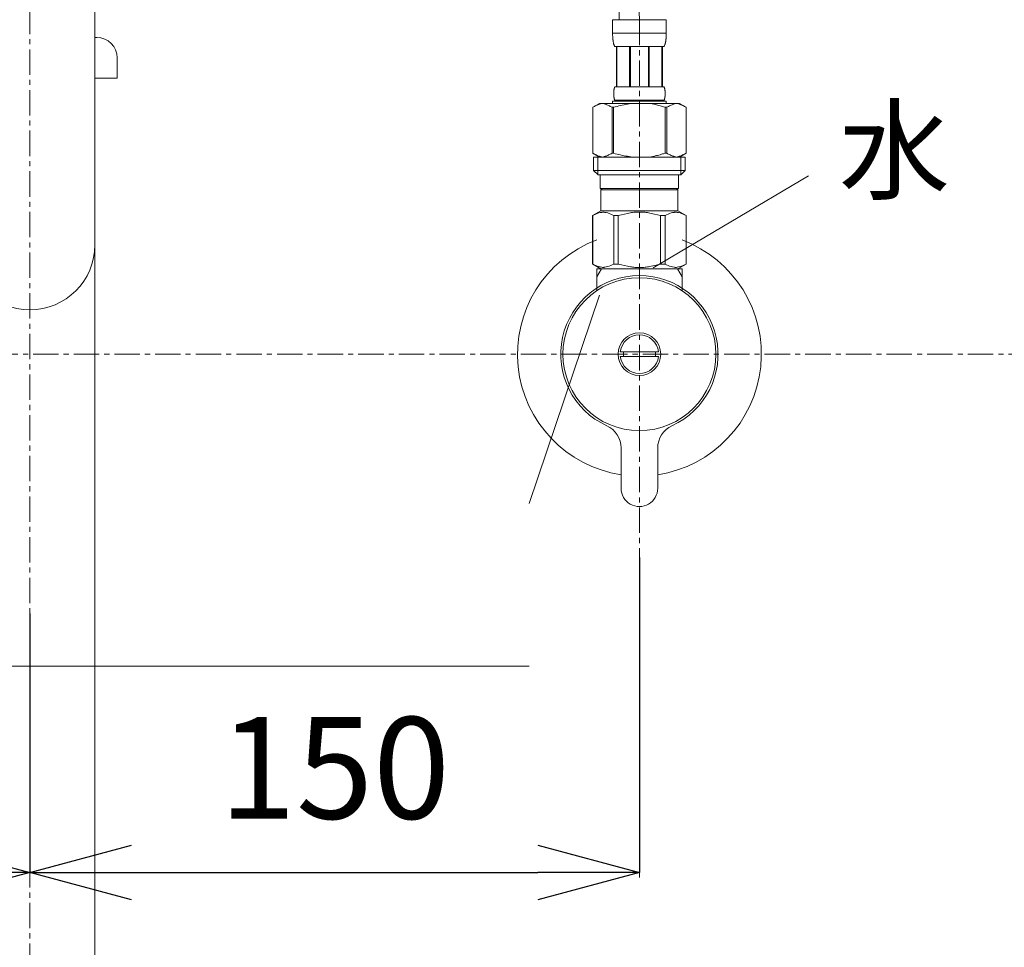
# Model space of a CAD drawing. Units: millimetres. Extents: x 117 to 4317, y 34 to 3004.
# Drawn here: x 1418 to 1660, y 1130 to 1358 of the extents above; entities that cross this region are included whole.
import ezdxf

# ---------------------------------------------------------------- set-up
doc = ezdxf.new("R2010")
doc.units = ezdxf.units.MM
doc.linetypes.add('CENTER1', pattern=[10, 6.25, -1.25, 1.25, -1.25])
for name, color, linetype, lineweight in [('中心線', 1, 'CENTER1', 0), ('寸法', 3, 'Continuous', 5), ('文字', 4, 'Continuous', 15), ('止水栓', 252, 'Continuous', 15), ('配管', 31, 'Continuous', 15)]:
    doc.layers.add(name, color=color, linetype=linetype, lineweight=lineweight)
doc.styles.add('japanese', font='romans.shx', dxfattribs={"bigfont": 'bigfont.shx'})
doc.dimstyles.new('KIHON', dxfattribs={"dimscale": 10, "dimtxt": 2.5, "dimasz": 2.5, "dimexe": 0, "dimexo": 2, "dimgap": 1, "dimtad": 1, "dimdec": 0, "dimdsep": 46, "dimtxsty": 'japanese', "dimblk": 'OPEN30', "dimcen": 2.5, "dimadec": 0, "dimazin": 0, "dimtfac": 1, "dimtdec": 0, "dimtmove": 0, "dimatfit": 0, "dimfxl": 1, "dimarcsym": 0})

# ---------------------------------------------------------------- blocks, each defined once
blk = doc.blocks.new('_Open30')
at = {"color": 0, "linetype": 'ByBlock', "lineweight": -2}
for p, q in [((-1, 0.2679), (0, 0)), ((0, 0), (-1, -0.2679)), ((0, 0), (-1, 0))]:
    blk.add_line(p, q, dxfattribs=at)
blk = doc.blocks.new('*D11')
at = {"layer": 'Defpoints', "color": 0}
for p in [(1270.26, 1245.59), (1420.26, 1231.82), (1420.26, 1148.04)]:
    blk.add_point(p, dxfattribs=at)
at = {"layer": '寸法', "color": 0, "lineweight": -2}
for p, q in [((1270.26, 1225.59), (1270.26, 1148.04)), ((1420.26, 1211.82), (1420.26, 1148.04)), ((1295.26, 1148.04), (1395.26, 1148.04))]:
    blk.add_line(p, q, dxfattribs=at)
at = {"layer": '寸法', "color": 0, "lineweight": -2, "xscale": 25, "yscale": 25, "zscale": 25, "rotation": 180}
blk.add_blockref('_Open30', (1270.26, 1148.04), dxfattribs=at)
at = {"layer": '寸法', "color": 0, "lineweight": -2, "xscale": 25, "yscale": 25, "zscale": 25}
blk.add_blockref('_Open30', (1420.26, 1148.04), dxfattribs=at)
at = {"layer": '寸法', "color": 0, "insert": (1345.26, 1170.54), "char_height": 25, "attachment_point": 5, "style": 'japanese'}
blk.add_mtext('150', dxfattribs=at)
blk = doc.blocks.new('*D12')
at = {"layer": 'Defpoints', "color": 0}
for p in [(1570.26, 1245.59), (1420.26, 1231.82), (1570.26, 1148.04)]:
    blk.add_point(p, dxfattribs=at)
at = {"layer": '寸法', "color": 0, "lineweight": -2}
for p, q in [((1570.26, 1225.59), (1570.26, 1148.04)), ((1420.26, 1211.82), (1420.26, 1148.04)), ((1445.26, 1148.04), (1545.26, 1148.04))]:
    blk.add_line(p, q, dxfattribs=at)
at = {"layer": '寸法', "color": 0, "lineweight": -2, "xscale": 25, "yscale": 25, "zscale": 25, "rotation": 180}
blk.add_blockref('_Open30', (1420.26, 1148.04), dxfattribs=at)
at = {"layer": '寸法', "color": 0, "lineweight": -2, "xscale": 25, "yscale": 25, "zscale": 25}
blk.add_blockref('_Open30', (1570.26, 1148.04), dxfattribs=at)
at = {"layer": '寸法', "color": 0, "insert": (1495.26, 1170.54), "char_height": 25, "attachment_point": 5, "style": 'japanese'}
blk.add_mtext('150', dxfattribs=at)
blk = doc.blocks.new('*D15')
at = {"layer": 'Defpoints', "color": 0}
for p in [(1613.12, 1625.47), (1707.33, 1275.59), (2082.24, 1275.59)]:
    blk.add_point(p, dxfattribs=at)
at = {"layer": '寸法', "color": 0, "lineweight": -2}
for p, q in [((1633.12, 1625.47), (2082.24, 1625.47)), ((2082.24, 1600.47), (2082.24, 1300.59)), ((1727.33, 1275.59), (2082.24, 1275.59))]:
    blk.add_line(p, q, dxfattribs=at)
at = {"layer": '寸法', "color": 0, "lineweight": -2, "xscale": 25, "yscale": 25, "zscale": 25}
for p, rotation in [((2082.24, 1625.47), 90), ((2082.24, 1275.59), 270)]:
    blk.add_blockref('_Open30', p, dxfattribs=dict(at, rotation=rotation))
at = {"layer": '寸法', "color": 0, "insert": (2059.74, 1450.53), "char_height": 25, "attachment_point": 5, "rotation": 90, "style": 'japanese'}
blk.add_mtext('350', dxfattribs=at)

msp = doc.modelspace()

# ---------------------------------------------------------------- linework, layer by layer
at = {"layer": '中心線'}
for p, q in [((1420.26, 1870.59), (1420.26, 700.7)), ((1570.26, 1357.86), (1570.26, 1146.82)), ((1707.33, 1275.59), (1099.86, 1275.59))]:
    msp.add_line(p, q, dxfattribs=at)
msp.add_open_spline([(1570.26, 1357.86), (1570.13, 1367.78), (1569.72, 1398.48), (1547.29, 1477.5), (1433.29, 1455.01), (1426.59, 1508.08), (1425.26, 1518.61)], degree=3, knots=[0, 0, 0, 0, 30.219955, 93.442541, 213.38304, 243.058902, 243.058902, 243.058902, 243.058902], dxfattribs=at)
at = {"layer": '文字'}
for p, q in [((1573.63, 1296.86), (1611.89, 1319.47)), ((1560.41, 1290.12), (1543.13, 1238.83)), ((1543.13, 1198.83), (1187.55, 1198.83))]:
    msp.add_line(p, q, dxfattribs=at)
at = {"layer": '止水栓'}
for p, q in [((1563.66, 1357.86), (1576.86, 1357.86)), ((1563.66, 1357.86), (1563.66, 1354.44)), ((1576.86, 1354.44), (1576.86, 1357.86)), ((1576.86, 1354.56), (1563.66, 1354.56)), ((1563.66, 1354.33), (1563.66, 1354.44)), ((1576.86, 1354.33), (1576.86, 1354.44)), ((1563.67, 1354.21), (1563.66, 1354.33)), ((1563.67, 1354.1), (1563.67, 1354.21)), ((1563.67, 1353.99), (1563.67, 1354.1)), ((1563.68, 1353.87), (1563.67, 1353.99)), ((1563.68, 1353.76), (1563.68, 1353.87)), ((1563.69, 1353.65), (1563.68, 1353.76)), ((1563.69, 1353.53), (1563.69, 1353.65)), ((1563.7, 1353.42), (1563.69, 1353.53)), ((1563.71, 1353.31), (1563.7, 1353.42)), ((1563.72, 1353.19), (1563.71, 1353.31)), ((1563.73, 1353.08), (1563.72, 1353.19)), ((1563.74, 1352.97), (1563.73, 1353.08)), ((1563.76, 1352.86), (1563.74, 1352.97)), ((1563.77, 1352.75), (1563.76, 1352.86)), ((1563.79, 1352.64), (1563.77, 1352.75)), ((1563.81, 1352.53), (1563.79, 1352.64)), ((1563.82, 1352.42), (1563.81, 1352.53)), ((1563.85, 1352.31), (1563.82, 1352.42)), ((1563.87, 1352.2), (1563.85, 1352.31)), ((1563.9, 1352.09), (1563.87, 1352.2)), ((1563.92, 1351.99), (1563.9, 1352.09)), ((1563.95, 1351.88), (1563.92, 1351.99)), ((1576.57, 1351.88), (1576.6, 1351.99)), ((1576.6, 1351.99), (1576.63, 1352.09)), ((1576.63, 1352.09), (1576.65, 1352.2)), ((1576.65, 1352.2), (1576.68, 1352.31)), ((1576.68, 1352.31), (1576.7, 1352.42)), ((1576.7, 1352.42), (1576.72, 1352.53)), ((1576.72, 1352.53), (1576.74, 1352.64)), ((1576.74, 1352.64), (1576.75, 1352.75)), ((1576.75, 1352.75), (1576.77, 1352.86)), ((1576.77, 1352.86), (1576.78, 1352.97)), ((1576.78, 1352.97), (1576.79, 1353.08)), ((1576.79, 1353.08), (1576.81, 1353.19)), ((1576.81, 1353.19), (1576.82, 1353.31)), ((1576.82, 1353.42), (1576.83, 1353.53)), ((1576.82, 1353.31), (1576.82, 1353.42)), ((1576.83, 1353.53), (1576.84, 1353.65)), ((1576.84, 1353.76), (1576.85, 1353.87)), ((1576.84, 1353.65), (1576.84, 1353.76)), ((1576.85, 1353.99), (1576.86, 1354.1)), ((1576.85, 1353.87), (1576.85, 1353.99)), ((1576.86, 1354.21), (1576.86, 1354.33)), ((1576.86, 1354.1), (1576.86, 1354.21)), ((1563.99, 1351.77), (1563.95, 1351.88)), ((1564.02, 1351.67), (1563.99, 1351.77)), ((1564.06, 1351.56), (1564.02, 1351.67)), ((1564.11, 1351.46), (1564.06, 1351.56)), ((1564.16, 1351.36), (1564.11, 1351.46)), ((1564.21, 1351.26), (1564.16, 1351.36)), ((1576.31, 1351.26), (1564.21, 1351.26)), ((1564.63, 1351.26), (1564.63, 1341.36)), ((1564.72, 1351.26), (1564.72, 1341.36)), ((1564.74, 1351.26), (1564.74, 1341.36)), ((1567.83, 1351.26), (1567.83, 1341.36)), ((1568.06, 1351.26), (1568.06, 1341.36)), ((1572.46, 1351.26), (1572.46, 1341.36)), ((1572.69, 1351.26), (1572.69, 1341.36)), ((1575.78, 1341.36), (1575.78, 1351.26)), ((1575.8, 1351.26), (1575.8, 1341.36)), ((1575.9, 1351.26), (1575.9, 1341.36)), ((1576.31, 1351.26), (1576.37, 1351.36)), ((1576.37, 1351.36), (1576.42, 1351.46)), ((1576.42, 1351.46), (1576.46, 1351.56)), ((1576.46, 1351.56), (1576.5, 1351.67)), ((1576.5, 1351.67), (1576.54, 1351.77)), ((1576.54, 1351.77), (1576.57, 1351.88)), ((1563.93, 1340.01), (1563.94, 1340.06)), ((1563.93, 1339.96), (1563.93, 1340.01)), ((1563.93, 1339.91), (1563.93, 1339.96)), ((1563.93, 1339.86), (1563.93, 1339.91)), ((1563.93, 1339.81), (1563.93, 1339.86)), ((1563.94, 1340.16), (1563.95, 1340.21)), ((1563.94, 1340.11), (1563.94, 1340.16)), ((1563.94, 1340.06), (1563.94, 1340.11)), ((1563.95, 1340.31), (1563.96, 1340.36)), ((1563.95, 1340.26), (1563.95, 1340.31)), ((1563.95, 1340.21), (1563.95, 1340.26)), ((1563.96, 1340.41), (1563.97, 1340.46)), ((1563.96, 1340.36), (1563.96, 1340.41)), ((1563.97, 1340.46), (1563.98, 1340.51)), ((1563.98, 1340.56), (1563.99, 1340.61)), ((1563.98, 1340.51), (1563.98, 1340.56)), ((1563.99, 1340.61), (1564, 1340.66)), ((1564, 1340.66), (1564.01, 1340.71)), ((1564.01, 1340.71), (1564.02, 1340.76)), ((1564.02, 1340.76), (1564.03, 1340.81)), ((1564.03, 1340.81), (1564.04, 1340.86)), ((1564.04, 1340.86), (1564.05, 1340.91)), ((1564.05, 1340.91), (1564.06, 1340.96)), ((1564.06, 1340.96), (1564.08, 1341.01)), ((1564.08, 1341.01), (1564.09, 1341.06)), ((1564.09, 1341.06), (1564.11, 1341.11)), ((1564.11, 1341.11), (1564.12, 1341.16)), ((1564.12, 1341.16), (1564.14, 1341.21)), ((1564.14, 1341.21), (1564.16, 1341.26)), ((1564.16, 1341.26), (1564.19, 1341.31)), ((1564.19, 1341.31), (1564.21, 1341.36)), ((1564.21, 1341.36), (1576.31, 1341.36)), ((1576.34, 1341.31), (1576.31, 1341.36)), ((1576.36, 1341.26), (1576.34, 1341.31)), ((1576.38, 1341.21), (1576.36, 1341.26)), ((1576.4, 1341.16), (1576.38, 1341.21)), ((1576.42, 1341.11), (1576.4, 1341.16)), ((1576.43, 1341.06), (1576.42, 1341.11)), ((1576.45, 1341.01), (1576.43, 1341.06)), ((1576.46, 1340.96), (1576.45, 1341.01)), ((1576.48, 1340.91), (1576.46, 1340.96)), ((1576.49, 1340.86), (1576.48, 1340.91)), ((1576.5, 1340.81), (1576.49, 1340.86)), ((1576.51, 1340.76), (1576.5, 1340.81)), ((1576.52, 1340.71), (1576.51, 1340.76)), ((1576.53, 1340.66), (1576.52, 1340.71)), ((1576.53, 1340.61), (1576.53, 1340.66)), ((1576.54, 1340.56), (1576.53, 1340.61)), ((1576.55, 1340.51), (1576.54, 1340.56)), ((1576.55, 1340.46), (1576.55, 1340.51)), ((1576.56, 1340.41), (1576.55, 1340.46)), ((1576.57, 1340.36), (1576.56, 1340.41)), ((1576.57, 1340.31), (1576.57, 1340.36)), ((1576.57, 1340.26), (1576.57, 1340.31)), ((1576.58, 1340.21), (1576.57, 1340.26)), ((1576.58, 1340.16), (1576.58, 1340.21)), ((1576.59, 1340.11), (1576.58, 1340.16)), ((1576.59, 1340.06), (1576.59, 1340.11)), ((1576.59, 1340.01), (1576.59, 1340.06)), ((1576.59, 1339.96), (1576.59, 1340.01)), ((1576.6, 1339.91), (1576.59, 1339.96)), ((1576.6, 1339.86), (1576.6, 1339.91)), ((1576.6, 1339.81), (1576.6, 1339.86)), ((1563.66, 1337.84), (1563.66, 1337.29)), ((1576.86, 1337.84), (1563.66, 1337.84)), ((1563.93, 1339.76), (1563.93, 1339.81)), ((1563.93, 1339.71), (1563.93, 1339.76)), ((1563.93, 1339.66), (1563.93, 1339.71)), ((1563.93, 1339.61), (1563.93, 1339.66)), ((1563.93, 1339.56), (1563.93, 1339.61)), ((1563.93, 1339.51), (1563.93, 1339.56)), ((1563.93, 1339.46), (1563.93, 1339.51)), ((1563.93, 1339.41), (1563.93, 1339.46)), ((1563.94, 1339.36), (1563.93, 1339.41)), ((1563.94, 1339.31), (1563.94, 1339.36)), ((1563.94, 1339.26), (1563.94, 1339.31)), ((1563.95, 1339.21), (1563.94, 1339.26)), ((1563.95, 1339.16), (1563.95, 1339.21)), ((1563.95, 1339.11), (1563.95, 1339.16)), ((1563.96, 1339.06), (1563.95, 1339.11)), ((1563.96, 1339.01), (1563.96, 1339.06)), ((1563.97, 1338.96), (1563.96, 1339.01)), ((1563.98, 1338.91), (1563.97, 1338.96)), ((1563.98, 1338.86), (1563.98, 1338.91)), ((1563.99, 1338.81), (1563.98, 1338.86)), ((1564, 1338.76), (1563.99, 1338.81)), ((1564.01, 1338.71), (1564, 1338.76)), ((1564.02, 1338.66), (1564.01, 1338.71)), ((1564.03, 1338.61), (1564.02, 1338.66)), ((1564.04, 1338.56), (1564.03, 1338.61)), ((1564.05, 1338.51), (1564.04, 1338.56)), ((1564.06, 1338.46), (1564.05, 1338.51)), ((1564.08, 1338.41), (1564.06, 1338.46)), ((1564.09, 1338.36), (1564.08, 1338.41)), ((1564.11, 1338.31), (1564.09, 1338.36)), ((1564.12, 1338.26), (1564.11, 1338.31)), ((1564.14, 1338.21), (1564.12, 1338.26)), ((1564.16, 1338.16), (1564.14, 1338.21)), ((1564.19, 1338.11), (1564.16, 1338.16)), ((1564.21, 1338.06), (1564.19, 1338.11)), ((1564.21, 1338.06), (1564.21, 1337.84)), ((1576.31, 1338.06), (1564.21, 1338.06)), ((1576.31, 1338.06), (1576.34, 1338.11)), ((1576.31, 1338.06), (1576.31, 1337.84)), ((1576.34, 1338.11), (1576.36, 1338.16)), ((1576.36, 1338.16), (1576.38, 1338.21)), ((1576.38, 1338.21), (1576.4, 1338.26)), ((1576.4, 1338.26), (1576.42, 1338.31)), ((1576.42, 1338.31), (1576.43, 1338.36)), ((1576.43, 1338.36), (1576.45, 1338.41)), ((1576.45, 1338.41), (1576.46, 1338.46)), ((1576.46, 1338.46), (1576.48, 1338.51)), ((1576.48, 1338.51), (1576.49, 1338.56)), ((1576.49, 1338.56), (1576.5, 1338.61)), ((1576.5, 1338.61), (1576.51, 1338.66)), ((1576.51, 1338.66), (1576.52, 1338.71)), ((1576.52, 1338.71), (1576.53, 1338.76)), ((1576.53, 1338.81), (1576.54, 1338.86)), ((1576.53, 1338.76), (1576.53, 1338.81)), ((1576.54, 1338.86), (1576.55, 1338.91)), ((1576.55, 1338.96), (1576.56, 1339.01)), ((1576.55, 1338.91), (1576.55, 1338.96)), ((1576.56, 1339.01), (1576.57, 1339.06)), ((1576.57, 1339.16), (1576.58, 1339.21)), ((1576.57, 1339.11), (1576.57, 1339.16)), ((1576.57, 1339.06), (1576.57, 1339.11)), ((1576.58, 1339.26), (1576.59, 1339.31)), ((1576.58, 1339.21), (1576.58, 1339.26)), ((1576.59, 1339.46), (1576.6, 1339.51)), ((1576.59, 1339.41), (1576.59, 1339.46)), ((1576.59, 1339.36), (1576.59, 1339.41)), ((1576.59, 1339.31), (1576.59, 1339.36)), ((1576.6, 1339.76), (1576.6, 1339.81)), ((1576.6, 1339.71), (1576.6, 1339.76)), ((1576.6, 1339.66), (1576.6, 1339.71)), ((1576.6, 1339.61), (1576.6, 1339.66)), ((1576.6, 1339.56), (1576.6, 1339.61)), ((1576.6, 1339.51), (1576.6, 1339.56)), ((1576.86, 1337.84), (1576.86, 1337.29)), ((1560.41, 1337.29), (1558.76, 1336.34)), ((1558.76, 1336.34), (1558.98, 1336.46)), ((1558.76, 1336.34), (1558.76, 1325.04)), ((1558.76, 1336.34), (1558.76, 1325.04)), ((1558.76, 1336.34), (1558.76, 1336.34)), ((1558.98, 1336.46), (1559.2, 1336.57)), ((1559.2, 1336.57), (1559.41, 1336.68)), ((1559.41, 1336.68), (1559.63, 1336.78)), ((1559.63, 1336.78), (1559.84, 1336.87)), ((1559.84, 1336.87), (1560.05, 1336.96)), ((1560.05, 1336.96), (1560.26, 1337.04)), ((1560.26, 1337.04), (1560.47, 1337.11)), ((1560.41, 1337.29), (1580.11, 1337.29)), ((1560.47, 1337.11), (1560.68, 1337.18)), ((1560.68, 1337.18), (1560.89, 1337.24)), ((1560.89, 1337.24), (1561.1, 1337.29)), ((1561.2, 1337.29), (1561.41, 1337.24)), ((1561.41, 1337.24), (1561.62, 1337.18)), ((1561.62, 1337.18), (1561.83, 1337.11)), ((1561.83, 1337.11), (1562.04, 1337.04)), ((1562.04, 1337.04), (1562.25, 1336.96)), ((1562.25, 1336.96), (1562.46, 1336.87)), ((1562.46, 1336.87), (1562.67, 1336.78)), ((1562.67, 1336.78), (1562.46, 1336.87)), ((1562.67, 1336.78), (1562.89, 1336.68)), ((1562.89, 1336.68), (1562.67, 1336.78)), ((1562.89, 1336.68), (1563.1, 1336.57)), ((1563.1, 1336.57), (1562.89, 1336.68)), ((1563.1, 1336.57), (1563.32, 1336.46)), ((1563.32, 1336.46), (1563.1, 1336.57)), ((1563.32, 1336.46), (1563.54, 1336.34)), ((1563.54, 1336.34), (1563.32, 1336.46)), ((1563.54, 1336.34), (1563.54, 1325.04)), ((1563.54, 1336.34), (1563.89, 1336.34)), ((1563.89, 1336.34), (1564.33, 1336.46)), ((1564.33, 1336.46), (1563.89, 1336.34)), ((1563.89, 1336.34), (1563.89, 1325.04)), ((1564.33, 1336.46), (1564.77, 1336.57)), ((1564.77, 1336.57), (1564.33, 1336.46)), ((1564.77, 1336.57), (1565.2, 1336.68)), ((1565.2, 1336.68), (1564.77, 1336.57)), ((1565.2, 1336.68), (1565.62, 1336.78)), ((1565.62, 1336.78), (1565.2, 1336.68)), ((1565.62, 1336.78), (1566.05, 1336.87)), ((1566.05, 1336.87), (1565.62, 1336.78)), ((1566.47, 1336.96), (1566.05, 1336.87)), ((1566.47, 1336.96), (1566.89, 1337.04)), ((1566.89, 1337.04), (1566.47, 1336.96)), ((1566.89, 1337.04), (1567.31, 1337.11)), ((1567.31, 1337.11), (1566.89, 1337.04)), ((1567.73, 1337.18), (1567.31, 1337.11)), ((1568.15, 1337.24), (1567.73, 1337.18)), ((1568.57, 1337.29), (1568.15, 1337.24)), ((1576.19, 1336.46), (1576.63, 1336.34)), ((1576.63, 1336.34), (1576.63, 1325.04)), ((1576.99, 1336.34), (1576.63, 1336.34)), ((1577.21, 1336.46), (1576.99, 1336.34)), ((1576.99, 1336.34), (1577.21, 1336.46)), ((1576.99, 1336.34), (1576.99, 1325.04)), ((1577.42, 1336.57), (1577.21, 1336.46)), ((1577.64, 1336.68), (1577.42, 1336.57)), ((1577.42, 1336.57), (1577.64, 1336.68)), ((1577.85, 1336.78), (1577.64, 1336.68)), ((1577.64, 1336.68), (1577.85, 1336.78)), ((1578.07, 1336.87), (1577.85, 1336.78)), ((1577.85, 1336.78), (1578.07, 1336.87)), ((1578.28, 1336.96), (1578.07, 1336.87)), ((1578.07, 1336.87), (1578.28, 1336.96)), ((1578.49, 1337.04), (1578.28, 1336.96)), ((1578.28, 1336.96), (1578.49, 1337.04)), ((1578.7, 1337.11), (1578.49, 1337.04)), ((1578.91, 1337.18), (1578.7, 1337.11)), ((1579.12, 1337.24), (1578.91, 1337.18)), ((1579.32, 1337.29), (1579.12, 1337.24)), ((1579.63, 1337.24), (1579.42, 1337.29)), ((1579.84, 1337.18), (1579.63, 1337.24)), ((1580.05, 1337.11), (1579.84, 1337.18)), ((1580.26, 1337.04), (1580.05, 1337.11)), ((1580.11, 1337.29), (1581.76, 1336.34)), ((1580.47, 1336.96), (1580.26, 1337.04)), ((1580.69, 1336.87), (1580.47, 1336.96)), ((1580.9, 1336.78), (1580.69, 1336.87)), ((1581.11, 1336.68), (1580.9, 1336.78)), ((1581.33, 1336.57), (1581.11, 1336.68)), ((1581.54, 1336.46), (1581.33, 1336.57)), ((1581.76, 1336.34), (1581.54, 1336.46)), ((1581.76, 1336.34), (1581.76, 1325.04)), ((1581.76, 1336.34), (1581.76, 1336.34)), ((1558.76, 1325.04), (1560.41, 1324.09)), ((1558.98, 1324.92), (1558.76, 1325.04)), ((1558.76, 1325.04), (1558.76, 1325.04)), ((1559.2, 1324.81), (1558.98, 1324.92)), ((1558.99, 1324.09), (1558.99, 1320.79)), ((1558.99, 1324.09), (1581.54, 1324.09)), ((1559.41, 1324.7), (1559.2, 1324.81)), ((1559.63, 1324.6), (1559.41, 1324.7)), ((1559.84, 1324.51), (1559.63, 1324.6)), ((1560.05, 1324.42), (1559.84, 1324.51)), ((1560.03, 1324.09), (1560.03, 1319.69)), ((1560.26, 1324.34), (1560.05, 1324.42)), ((1560.47, 1324.27), (1560.26, 1324.34)), ((1560.68, 1324.2), (1560.47, 1324.27)), ((1560.89, 1324.14), (1560.68, 1324.2)), ((1561.1, 1324.09), (1560.89, 1324.14)), ((1561.41, 1324.14), (1561.2, 1324.09)), ((1561.62, 1324.2), (1561.41, 1324.14)), ((1561.83, 1324.27), (1561.62, 1324.2)), ((1562.04, 1324.34), (1561.83, 1324.27)), ((1562.25, 1324.42), (1562.04, 1324.34)), ((1562.46, 1324.51), (1562.25, 1324.42)), ((1562.67, 1324.6), (1562.46, 1324.51)), ((1562.89, 1324.7), (1562.67, 1324.6)), ((1563.1, 1324.81), (1562.89, 1324.7)), ((1563.32, 1324.92), (1563.1, 1324.81)), ((1563.54, 1325.04), (1563.32, 1324.92)), ((1563.54, 1325.04), (1563.89, 1325.04)), ((1564.33, 1324.92), (1563.89, 1325.04)), ((1564.77, 1324.81), (1564.33, 1324.92)), ((1565.2, 1324.7), (1564.77, 1324.81)), ((1565.62, 1324.6), (1565.2, 1324.7)), ((1566.05, 1324.51), (1565.62, 1324.6)), ((1566.47, 1324.42), (1566.05, 1324.51)), ((1566.89, 1324.34), (1566.47, 1324.42)), ((1567.31, 1324.27), (1566.89, 1324.34)), ((1567.73, 1324.2), (1567.31, 1324.27)), ((1568.15, 1324.14), (1567.73, 1324.2)), ((1568.57, 1324.09), (1568.15, 1324.14)), ((1576.19, 1324.92), (1576.63, 1325.04)), ((1576.99, 1325.04), (1576.63, 1325.04)), ((1576.99, 1325.04), (1577.21, 1324.92)), ((1577.21, 1324.92), (1577.42, 1324.81)), ((1577.42, 1324.81), (1577.64, 1324.7)), ((1577.64, 1324.7), (1577.85, 1324.6)), ((1577.85, 1324.6), (1578.07, 1324.51)), ((1578.07, 1324.51), (1578.28, 1324.42)), ((1578.28, 1324.42), (1578.49, 1324.34)), ((1578.49, 1324.34), (1578.7, 1324.27)), ((1578.7, 1324.27), (1578.91, 1324.2)), ((1578.91, 1324.2), (1579.12, 1324.14)), ((1579.12, 1324.14), (1579.32, 1324.09)), ((1579.42, 1324.09), (1579.63, 1324.14)), ((1579.63, 1324.14), (1579.84, 1324.2)), ((1579.84, 1324.2), (1580.05, 1324.27)), ((1580.05, 1324.27), (1580.26, 1324.34)), ((1581.76, 1325.04), (1580.11, 1324.09)), ((1580.26, 1324.34), (1580.47, 1324.42)), ((1580.47, 1324.42), (1580.69, 1324.51)), ((1580.49, 1324.09), (1580.49, 1319.69)), ((1580.69, 1324.51), (1580.9, 1324.6)), ((1580.9, 1324.6), (1581.11, 1324.7)), ((1581.11, 1324.7), (1581.33, 1324.81)), ((1581.33, 1324.81), (1581.54, 1324.92)), ((1581.54, 1324.92), (1581.76, 1325.04)), ((1581.54, 1324.09), (1581.54, 1320.79)), ((1581.76, 1325.04), (1581.76, 1325.04)), ((1558.99, 1320.79), (1560.09, 1319.69)), ((1581.54, 1320.79), (1558.99, 1320.79)), ((1581.54, 1320.79), (1580.44, 1319.69)), ((1580.49, 1319.69), (1560.03, 1319.69)), ((1560.64, 1319.69), (1560.64, 1316.39)), ((1579.89, 1319.69), (1579.89, 1316.39)), ((1560.64, 1316.39), (1579.89, 1316.39)), ((1561.1, 1316.39), (1560.77, 1316.06)), ((1560.77, 1316.06), (1560.77, 1310.89)), ((1560.77, 1316.06), (1579.75, 1316.06)), ((1579.42, 1316.39), (1579.75, 1316.06)), ((1579.75, 1316.06), (1579.75, 1310.89)), ((1558.74, 1309.71), (1560.77, 1310.89)), ((1579.75, 1310.89), (1560.77, 1310.89)), ((1581.79, 1309.71), (1579.75, 1310.89)), ((1558.74, 1309.71), (1558.76, 1309.72)), ((1558.76, 1309.72), (1558.74, 1309.71)), ((1558.74, 1309.71), (1558.74, 1297.76)), ((1558.76, 1309.71), (1558.74, 1309.71)), ((1558.76, 1309.71), (1559.15, 1309.9)), ((1558.76, 1309.71), (1558.76, 1297.76)), ((1559.15, 1309.9), (1559.52, 1310.06)), ((1559.15, 1309.9), (1559.52, 1310.06)), ((1559.52, 1310.06), (1559.89, 1310.21)), ((1559.52, 1310.06), (1559.89, 1310.21)), ((1559.89, 1310.21), (1560.26, 1310.33)), ((1559.89, 1310.21), (1560.26, 1310.33)), ((1560.26, 1310.33), (1560.63, 1310.42)), ((1560.63, 1310.42), (1561, 1310.49)), ((1561.72, 1310.49), (1562.09, 1310.42)), ((1562.09, 1310.42), (1562.46, 1310.33)), ((1562.46, 1310.33), (1562.82, 1310.21)), ((1562.82, 1310.21), (1563.2, 1310.06)), ((1563.2, 1310.06), (1563.57, 1309.9)), ((1563.57, 1309.9), (1563.96, 1309.71)), ((1563.96, 1309.71), (1563.96, 1297.76)), ((1565.07, 1309.71), (1563.96, 1309.71)), ((1565.07, 1309.71), (1565.83, 1309.9)), ((1565.07, 1309.71), (1565.07, 1297.76)), ((1565.83, 1309.9), (1566.59, 1310.06)), ((1566.59, 1310.06), (1567.33, 1310.21)), ((1569.16, 1310.54), (1569.9, 1310.57)), ((1570.63, 1310.57), (1569.9, 1310.57)), ((1570.63, 1310.57), (1571.36, 1310.54)), ((1571.36, 1310.54), (1570.63, 1310.57)), ((1573.94, 1310.06), (1573.19, 1310.21)), ((1574.69, 1309.9), (1573.94, 1310.06)), ((1575.46, 1309.71), (1574.69, 1309.9)), ((1575.46, 1309.71), (1575.46, 1297.76)), ((1575.46, 1309.71), (1576.57, 1309.71)), ((1576.95, 1309.9), (1576.57, 1309.71)), ((1576.57, 1309.71), (1576.57, 1297.76)), ((1577.33, 1310.06), (1576.95, 1309.9)), ((1577.7, 1310.21), (1577.33, 1310.06)), ((1578.07, 1310.33), (1577.7, 1310.21)), ((1578.44, 1310.42), (1578.07, 1310.33)), ((1578.8, 1310.49), (1578.44, 1310.42)), ((1579.89, 1310.42), (1579.53, 1310.49)), ((1580.26, 1310.33), (1579.89, 1310.42)), ((1580.63, 1310.21), (1580.26, 1310.33)), ((1580.63, 1310.21), (1580.26, 1310.33)), ((1581, 1310.06), (1580.63, 1310.21)), ((1581, 1310.06), (1580.63, 1310.21)), ((1581.38, 1309.9), (1581, 1310.06)), ((1581.38, 1309.9), (1581, 1310.06)), ((1581.76, 1309.71), (1581.38, 1309.9)), ((1581.76, 1309.71), (1581.76, 1297.76)), ((1560.77, 1296.59), (1558.74, 1297.76)), ((1558.76, 1297.75), (1558.74, 1297.76)), ((1558.76, 1297.76), (1558.74, 1297.76)), ((1558.76, 1297.76), (1559.15, 1297.58)), ((1560.77, 1296.59), (1558.76, 1297.75)), ((1559.15, 1297.58), (1559.52, 1297.41)), ((1559.52, 1297.41), (1559.89, 1297.27)), ((1559.76, 1294.58), (1560.92, 1296.59)), ((1559.76, 1291.31), (1559.76, 1296.59)), ((1559.76, 1296.59), (1580.76, 1296.59)), ((1559.89, 1297.27), (1560.26, 1297.15)), ((1560.26, 1297.15), (1560.63, 1297.05)), ((1560.63, 1297.05), (1561, 1296.98)), ((1561.72, 1296.98), (1562.09, 1297.05)), ((1562.09, 1297.05), (1562.46, 1297.15)), ((1562.46, 1297.15), (1562.82, 1297.27)), ((1562.82, 1297.27), (1563.2, 1297.41)), ((1563.2, 1297.41), (1563.57, 1297.58)), ((1563.57, 1297.58), (1563.96, 1297.76)), ((1565.07, 1297.76), (1563.96, 1297.76)), ((1565.07, 1297.76), (1565.83, 1297.58)), ((1565.83, 1297.58), (1566.59, 1297.41)), ((1566.59, 1297.41), (1567.33, 1297.27)), ((1569.16, 1296.93), (1569.9, 1296.91)), ((1569.9, 1296.91), (1570.63, 1296.91)), ((1570.63, 1296.91), (1571.36, 1296.93)), ((1571.36, 1296.93), (1570.63, 1296.91)), ((1573.94, 1297.41), (1573.19, 1297.27)), ((1574.69, 1297.58), (1573.94, 1297.41)), ((1575.46, 1297.76), (1574.69, 1297.58)), ((1575.46, 1297.76), (1576.57, 1297.76)), ((1576.95, 1297.58), (1576.57, 1297.76)), ((1577.33, 1297.41), (1576.95, 1297.58)), ((1577.7, 1297.27), (1577.33, 1297.41)), ((1578.07, 1297.15), (1577.7, 1297.27)), ((1578.44, 1297.05), (1578.07, 1297.15)), ((1578.8, 1296.98), (1578.44, 1297.05)), ((1579.89, 1297.05), (1579.53, 1296.98)), ((1579.6, 1296.59), (1580.76, 1294.58)), ((1579.73, 1296.59), (1581.74, 1297.75)), ((1579.75, 1296.59), (1581.79, 1297.76)), ((1579.75, 1296.59), (1581.77, 1297.75)), ((1580.26, 1297.15), (1579.89, 1297.05)), ((1580.63, 1297.27), (1580.26, 1297.15)), ((1581, 1297.41), (1580.63, 1297.27)), ((1580.76, 1296.59), (1580.76, 1291.31)), ((1581.38, 1297.58), (1581, 1297.41)), ((1581.76, 1297.76), (1581.38, 1297.58)), ((1581.76, 1297.76), (1581.79, 1297.76)), ((1581.77, 1297.75), (1581.79, 1297.76)), ((1574.97, 1276.19), (1565.55, 1276.19)), ((1565.55, 1274.99), (1574.97, 1274.99)), ((1565.76, 1252.51), (1565.76, 1242.59)), ((1574.76, 1242.59), (1574.76, 1252.51))]:
    msp.add_line(p, q, dxfattribs=at)
for radius in [18.82, 5.25]:
    msp.add_circle((1570.26, 1275.59), radius, dxfattribs=at)
for centre, radius, start, end in [((1570.26, 1275.59), 30, 110.4873, 261.3731), ((1570.26, 1275.59), 30, 278.6269, 69.5127), ((1570.26, 1275.59), 19.35, 294.469, 245.531), ((1570.26, 1275.59), 4.75, 7.2567, 172.7433), ((1570.26, 1275.59), 4.75, 187.2567, 352.7433), ((1570.26, 1275.59), 3.95, 171.263, 188.737), ((1570.26, 1275.59), 3.95, 351.263, 8.737), ((1559.76, 1252.51), 6, 0, 65.531), ((1580.76, 1252.51), 6, 114.469, 180), ((1570.26, 1242.59), 4.5, 180, 0.0003)]:
    msp.add_arc(centre, radius, start, end, dxfattribs=at)
for points, knots in [([(1565.26, 1357.79), (1565.2, 1362.91), (1565.13, 1367.97), (1564.81, 1376.03), (1564.65, 1379.01), (1564.2, 1384.84), (1563.92, 1387.68), (1563.19, 1393.41), (1562.75, 1396.3), (1561.14, 1404.89), (1559.7, 1410.56), (1555.93, 1421.23), (1553.6, 1426.24), (1548.77, 1433.85), (1546.52, 1436.72), (1543.09, 1440.16), (1542.14, 1441.03), (1540.15, 1442.7), (1539.08, 1443.5), (1536.86, 1445.03), (1535.7, 1445.76), (1532.08, 1447.82), (1529.48, 1449.06), (1521.52, 1452.26), (1515.75, 1453.91), (1503.63, 1456.68), (1497.28, 1457.81), (1484.5, 1460), (1478.06, 1461.07), (1466.66, 1463.43), (1461.63, 1464.65), (1452.93, 1467.44), (1449.18, 1468.91), (1445.19, 1470.94), (1444.73, 1471.18), (1444.26, 1471.44)], [0, 0, 0, 0, 15.56707, 15.56707, 24.673482, 24.673482, 33.260179, 33.260179, 41.846876, 41.846876, 59.02027, 59.02027, 76.193664, 76.193664, 88.372211, 88.372211, 92.768432, 92.768432, 97.319371, 97.319371, 101.87031, 101.87031, 110.972189, 110.972189, 128.242613, 128.242613, 145.513037, 145.513037, 162.783461, 162.783461, 177.0463, 177.0463, 188.716817, 188.716817, 190.285573, 190.285573, 190.285573, 190.285573]), ([(1576.19, 1336.46), (1576.02, 1336.5), (1575.62, 1336.6), (1575.05, 1336.81), (1574.41, 1336.91), (1573.88, 1337.11), (1573.39, 1337.19), (1573.11, 1337.25), (1572.97, 1337.29)], [0, 0, 0, 0, 0.532531, 1.226668, 1.830715, 2.475036, 2.899036, 3.329801, 3.329801, 3.329801, 3.329801]), ([(1576.19, 1324.92), (1576.02, 1324.88), (1575.62, 1324.78), (1575.05, 1324.56), (1574.41, 1324.47), (1573.88, 1324.26), (1573.39, 1324.19), (1573.11, 1324.12), (1572.97, 1324.09)], [0, 0, 0, 0, 0.532531, 1.226668, 1.830715, 2.475036, 2.899036, 3.329801, 3.329801, 3.329801, 3.329801]), ([(1561, 1310.49), (1561.1, 1310.51), (1561.26, 1310.54), (1561.5, 1310.53), (1561.64, 1310.51), (1561.72, 1310.49)], [0, 0, 0, 0, 0.300782, 0.4880293, 0.7278668, 0.7278668, 0.7278668, 0.7278668]), ([(1567.33, 1310.21), (1567.56, 1310.26), (1568.17, 1310.4), (1568.78, 1310.49), (1569.16, 1310.54)], [0, 0, 0, 0, 0.711417, 1.860669, 1.860669, 1.860669, 1.860669]), ([(1573.19, 1310.21), (1572.96, 1310.26), (1572.36, 1310.4), (1571.74, 1310.49), (1571.36, 1310.54)], [0, 0, 0, 0, 0.711417, 1.860669, 1.860669, 1.860669, 1.860669]), ([(1579.53, 1310.49), (1579.43, 1310.51), (1579.27, 1310.54), (1579.02, 1310.53), (1578.88, 1310.51), (1578.8, 1310.49)], [0, 0, 0, 0, 0.300782, 0.4880293, 0.7278668, 0.7278668, 0.7278668, 0.7278668]), ([(1561, 1296.98), (1561.1, 1296.96), (1561.26, 1296.93), (1561.5, 1296.94), (1561.64, 1296.97), (1561.72, 1296.98)], [0, 0, 0, 0, 0.300782, 0.4880293, 0.7278668, 0.7278668, 0.7278668, 0.7278668]), ([(1567.33, 1297.27), (1567.56, 1297.22), (1568.17, 1297.08), (1568.78, 1296.99), (1569.16, 1296.93)], [0, 0, 0, 0, 0.711417, 1.860669, 1.860669, 1.860669, 1.860669]), ([(1573.19, 1297.27), (1572.96, 1297.22), (1572.36, 1297.08), (1571.74, 1296.99), (1571.36, 1296.93)], [0, 0, 0, 0, 0.711417, 1.860669, 1.860669, 1.860669, 1.860669]), ([(1579.53, 1296.98), (1579.43, 1296.96), (1579.27, 1296.93), (1579.02, 1296.94), (1578.88, 1296.97), (1578.8, 1296.98)], [0, 0, 0, 0, 0.300782, 0.4880293, 0.7278668, 0.7278668, 0.7278668, 0.7278668])]:
    msp.add_open_spline(points, degree=3, knots=knots, dxfattribs=at)
at = {"layer": '配管'}
for p, q in [((1436.26, 815.59), (1436.26, 1405.59)), ((1436.76, 1353.51), (1436.26, 1353.51)), ((1441.76, 1348.51), (1441.76, 1343.51)), ((1436.26, 1343.51), (1441.76, 1343.51))]:
    msp.add_line(p, q, dxfattribs=at)
for centre, radius, start, end in [((1436.76, 1348.51), 5, 0, 90), ((1420.26, 1302.51), 16, 180, 0)]:
    msp.add_arc(centre, radius, start, end, dxfattribs=at)

# ---------------------------------------------------------------- texts
at = {"layer": '文字', "style": 'japanese'}
msp.add_text('水', height=20, rotation=360, dxfattribs=at).set_placement((1619.35, 1315.75))

# ---------------------------------------------------------------- dimensions: what is measured, and where the dimension line sits
at = {"layer": '寸法'}
dim = msp.add_linear_dim(base=(2082.24, 1275.59), p1=(1613.12, 1625.47), p2=(1707.33, 1275.59), angle=90, dimstyle='KIHON', dxfattribs=at)
dim.commit()
dim.dimension.update_dxf_attribs({"geometry": '*D15', "text_midpoint": (2059.74, 1450.53)})
for base, p1, p2, picture, middle in [((1420.26, 1148.04), (1270.26, 1245.59), (1420.26, 1231.82), '*D11', (1345.26, 1148.04)), ((1570.26, 1148.04), (1420.26, 1231.82), (1570.26, 1245.59), '*D12', (1495.26, 1148.04))]:
    dim = msp.add_linear_dim(base=base, p1=p1, p2=p2, dimstyle='KIHON', dxfattribs=at)
    dim.commit()
    dim.dimension.update_dxf_attribs({"geometry": picture, "text_midpoint": middle, "dimtype": 160})

doc.saveas('drawing.dxf')
